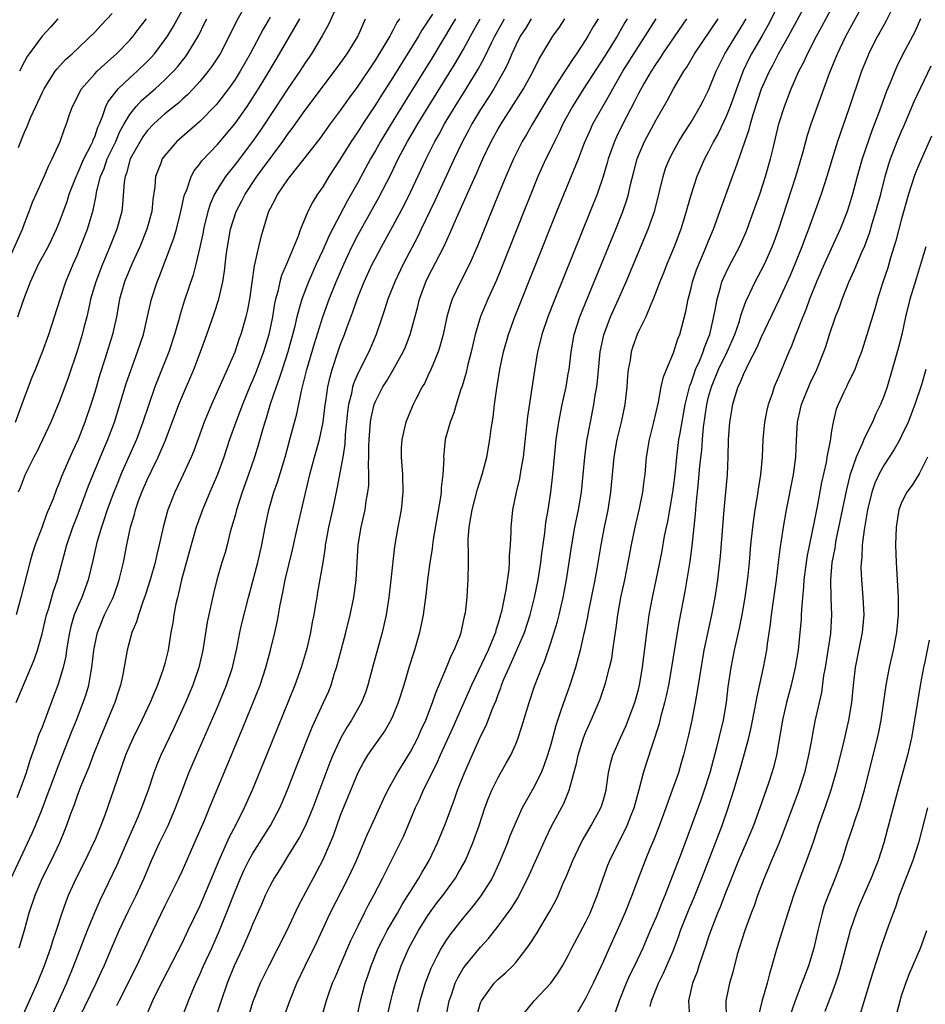
# Model space of a CAD drawing. Units: inches. Extents: x 2622000 to 2625000, y 1476000 to 1479000.
# Drawn here: x 2622678 to 2622782, y 1476327 to 1476439 of the extents above; entities that cross this region are included whole.
import ezdxf

# ---------------------------------------------------------------- set-up
doc = ezdxf.new("R2010")
doc.units = ezdxf.units.IN
doc.header["$MEASUREMENT"] = 0
doc.layers.add('LD26221476_2ft', color=237, linetype='Continuous')

msp = doc.modelspace()

# ---------------------------------------------------------------- linework, layer by layer
at = {"layer": 'LD26221476_2ft'}
for points, elevation in [([(2622727.02, 1476325), (2622727.43, 1476327), (2622727.67, 1476327.67), (2622728.11, 1476329), (2622728.39, 1476329.61), (2622729, 1476330.67), (2622729.23, 1476331), (2622731, 1476333.11), (2622731.91, 1476334.09), (2622733, 1476335.5), (2622734.48, 1476337.52), (2622735, 1476338.37), (2622735.25, 1476338.75), (2622736.39, 1476341), (2622738.44, 1476345.56), (2622739.1, 1476346.9), (2622740.49, 1476349.51), (2622741.09, 1476351), (2622741.93, 1476354.07), (2622742.11, 1476355), (2622742.75, 1476357), (2622743, 1476357.68), (2622743.4, 1476358.6), (2622743.59, 1476359), (2622744.62, 1476361.38), (2622745.18, 1476363), (2622745.23, 1476363.23), (2622745.71, 1476365), (2622745.95, 1476366.05), (2622746.09, 1476367), (2622746.26, 1476368.26), (2622746.47, 1476369.53), (2622746.64, 1476371), (2622746.98, 1476373), (2622747.43, 1476375), (2622747.84, 1476377), (2622748.2, 1476379), (2622748.61, 1476381), (2622749.13, 1476383.13), (2622749.51, 1476385), (2622749.65, 1476386.35), (2622749.75, 1476387), (2622749.9, 1476389), (2622750.24, 1476391), (2622750.75, 1476393), (2622751.28, 1476395.28), (2622751.6, 1476397), (2622751.84, 1476398.16), (2622752.18, 1476399), (2622753, 1476400.91), (2622753.5, 1476402.5), (2622753.7, 1476403), (2622754.39, 1476405.61), (2622754.66, 1476407), (2622755, 1476408.27), (2622755.17, 1476409), (2622755.63, 1476410.37), (2622755.87, 1476411), (2622756.54, 1476412.54), (2622757, 1476413.67), (2622757.56, 1476415), (2622758.29, 1476417), (2622758.47, 1476417.53), (2622759.71, 1476421), (2622760.07, 1476421.93), (2622761.62, 1476426.38), (2622761.77, 1476427), (2622762.08, 1476428.08), (2622763.03, 1476431), (2622763.92, 1476433), (2622764.3, 1476433.7), (2622764.97, 1476435), (2622766.09, 1476437), (2622769.21, 1476442.79)], 10526), ([(2622704.48, 1476441), (2622703.2, 1476438.8), (2622702.33, 1476437), (2622701.29, 1476435), (2622700.39, 1476433.61), (2622699.95, 1476433), (2622699, 1476431.83), (2622698.24, 1476431), (2622697.63, 1476430.37), (2622697, 1476429.83), (2622696.58, 1476429.42), (2622695, 1476428.13), (2622693.76, 1476427), (2622693, 1476426.2), (2622692.49, 1476425.51), (2622692.17, 1476425), (2622691.05, 1476423), (2622690.62, 1476421.38), (2622690.47, 1476421), (2622690.37, 1476420.37), (2622690.18, 1476417.82), (2622690.08, 1476417), (2622689.52, 1476415), (2622688.54, 1476412.54), (2622687.9, 1476411), (2622687.14, 1476409), (2622686.54, 1476407), (2622686.4, 1476406.4), (2622686.1, 1476405), (2622685.78, 1476403.78), (2622685.59, 1476403), (2622685, 1476401.07), (2622683.97, 1476398.03), (2622683, 1476395.37), (2622681.99, 1476393), (2622680.39, 1476389.61), (2622680.05, 1476389), (2622679.08, 1476387), (2622678.49, 1476385.51), (2622678.26, 1476385)], 10488), ([(2622735.53, 1476325), (2622737.12, 1476327), (2622739, 1476329), (2622739.83, 1476330.17), (2622740.34, 1476331), (2622741, 1476332.16), (2622741.42, 1476333), (2622743, 1476335.99), (2622743.48, 1476337), (2622744.28, 1476339), (2622744.98, 1476341), (2622745.52, 1476342.48), (2622745.73, 1476343), (2622746.71, 1476345), (2622747.5, 1476346.5), (2622747.72, 1476347), (2622748.17, 1476348.17), (2622748.51, 1476349), (2622749.08, 1476351.08), (2622749.57, 1476353), (2622749.91, 1476354.09), (2622751.38, 1476358.62), (2622751.63, 1476359.63), (2622752.02, 1476361), (2622752.21, 1476361.79), (2622752.46, 1476363), (2622752.76, 1476364.76), (2622753.44, 1476369), (2622753.68, 1476370.32), (2622754.32, 1476373.68), (2622754.89, 1476377.11), (2622755.13, 1476378.87), (2622755.49, 1476382.51), (2622755.57, 1476383.57), (2622755.86, 1476386.14), (2622756.01, 1476388.01), (2622756.21, 1476389.79), (2622756.3, 1476391), (2622756.43, 1476392.43), (2622756.79, 1476395), (2622757, 1476395.86), (2622757.31, 1476397), (2622758.14, 1476399), (2622759.1, 1476401), (2622759.99, 1476403), (2622760.51, 1476404.51), (2622760.65, 1476405), (2622760.72, 1476405.28), (2622761.24, 1476406.76), (2622761.69, 1476407.69), (2622762.3, 1476409), (2622763, 1476410.29), (2622763.35, 1476411), (2622764.24, 1476413), (2622764.46, 1476413.54), (2622765, 1476415.04), (2622766.95, 1476421), (2622767.72, 1476423.72), (2622768.27, 1476425.73), (2622768.69, 1476427), (2622769.64, 1476429.64), (2622770.79, 1476432.79), (2622771.7, 1476435), (2622772.66, 1476437), (2622774.89, 1476441.11)], 10530), ([(2622714.71, 1476440.71), (2622713.66, 1476438.34), (2622712.95, 1476437.05), (2622711.72, 1476435), (2622711, 1476433.97), (2622710.38, 1476433), (2622709, 1476430.97), (2622707.71, 1476429), (2622705.82, 1476426.18), (2622704.99, 1476425.01), (2622703, 1476422.37), (2622701.92, 1476421), (2622701, 1476419.57), (2622700.67, 1476419), (2622700.16, 1476417.84), (2622699.91, 1476417), (2622699.42, 1476415), (2622699.36, 1476414.64), (2622699, 1476412.96), (2622698.55, 1476411), (2622698.23, 1476409.77), (2622697.22, 1476406.78), (2622696.75, 1476405.25), (2622696.56, 1476404.56), (2622696.11, 1476403), (2622695.45, 1476401), (2622693.87, 1476397), (2622693.12, 1476394.88), (2622692.5, 1476393), (2622691.75, 1476391), (2622689.99, 1476387), (2622689.7, 1476386.3), (2622689.18, 1476385), (2622688.43, 1476383), (2622688.09, 1476381.91), (2622687.76, 1476381), (2622687.25, 1476379.25), (2622686.8, 1476377.2), (2622686.27, 1476375), (2622685.52, 1476373), (2622685, 1476371.82), (2622684.68, 1476371), (2622684.3, 1476369.7), (2622684.12, 1476369), (2622683.94, 1476367.94), (2622683.79, 1476367), (2622683.7, 1476366.3), (2622683.42, 1476365), (2622683, 1476363.59), (2622682.8, 1476363), (2622682.3, 1476361.7), (2622681, 1476358.22), (2622680.65, 1476357.35), (2622680.29, 1476356.29), (2622679.6, 1476354.4), (2622679.18, 1476353), (2622679, 1476352.47), (2622678.47, 1476351), (2622678.14, 1476350.14)], 10494), ([(2622678.22, 1476405), (2622678.89, 1476406.89), (2622679.69, 1476409), (2622680.61, 1476411), (2622681.7, 1476413), (2622682.13, 1476413.87), (2622682.65, 1476415), (2622683, 1476415.85), (2622683.85, 1476418.15), (2622684.11, 1476419), (2622684.92, 1476421.08), (2622685, 1476421.23), (2622685.77, 1476423), (2622686.6, 1476424.6), (2622686.78, 1476425), (2622686.83, 1476425.17), (2622687, 1476425.53), (2622687.37, 1476426.63), (2622687.54, 1476427), (2622687.94, 1476427.94), (2622688.28, 1476429), (2622688.51, 1476429.49), (2622689.67, 1476431), (2622691, 1476432.24), (2622691.86, 1476433), (2622693, 1476434.1), (2622693.44, 1476434.56), (2622693.83, 1476435), (2622695, 1476436.57), (2622695.29, 1476437), (2622695.94, 1476438.06), (2622697, 1476440.01)], 10484), ([(2622765, 1476440.69), (2622763.76, 1476438.24), (2622763.05, 1476437), (2622761.89, 1476435), (2622761.58, 1476434.42), (2622760.93, 1476433.07), (2622760.16, 1476431), (2622759.87, 1476430.13), (2622759.46, 1476429), (2622759, 1476427.86), (2622758.08, 1476425.92), (2622757.57, 1476425), (2622757, 1476423.86), (2622756.54, 1476423), (2622755.67, 1476421), (2622755, 1476419), (2622754.56, 1476417.44), (2622754.45, 1476417), (2622753.83, 1476415), (2622753.06, 1476413), (2622752.23, 1476411), (2622751.89, 1476410.11), (2622751.45, 1476409), (2622750.69, 1476407), (2622750.42, 1476406.42), (2622749.84, 1476405), (2622749, 1476403.33), (2622748.85, 1476403), (2622748.37, 1476401.63), (2622748.18, 1476401), (2622748.05, 1476400.05), (2622747.84, 1476399), (2622747.76, 1476398.24), (2622747.66, 1476397), (2622747.44, 1476395), (2622747.04, 1476393), (2622746.55, 1476391), (2622746.18, 1476389), (2622745.81, 1476385), (2622745.49, 1476383), (2622745.07, 1476381), (2622744.71, 1476379), (2622744.26, 1476376.26), (2622744.02, 1476375), (2622743.28, 1476371.28), (2622743.2, 1476370.8), (2622742.85, 1476369.15), (2622742.74, 1476368.74), (2622742.35, 1476367), (2622741.83, 1476365), (2622741.18, 1476363), (2622740.59, 1476361.41), (2622740.2, 1476360.2), (2622739.59, 1476358.41), (2622739, 1476356.21), (2622738.64, 1476355), (2622738.22, 1476353.78), (2622737.9, 1476353), (2622737, 1476351.19), (2622736.18, 1476349.82), (2622735.75, 1476349), (2622735, 1476347.37), (2622734.3, 1476345.7), (2622734.05, 1476345), (2622733.22, 1476343), (2622732.53, 1476341.47), (2622732.3, 1476341), (2622731.03, 1476338.97), (2622730.16, 1476337.84), (2622729, 1476336.45), (2622727.48, 1476334.52), (2622727, 1476333.81), (2622726.5, 1476333), (2622725.99, 1476331.99), (2622725.46, 1476331), (2622725.32, 1476330.68), (2622724.68, 1476329), (2622724.08, 1476327), (2622723.6, 1476325)], 10524), ([(2622730.62, 1476325.38), (2622731, 1476326.75), (2622731.09, 1476327), (2622732.54, 1476329), (2622733, 1476329.48), (2622733.83, 1476330.17), (2622734.68, 1476331), (2622735, 1476331.36), (2622736.28, 1476333), (2622736.58, 1476333.42), (2622737.36, 1476334.64), (2622738.87, 1476337.13), (2622739.57, 1476338.43), (2622739.83, 1476339), (2622740.43, 1476340.43), (2622740.78, 1476341.22), (2622741.51, 1476343), (2622742.47, 1476345), (2622742.65, 1476345.35), (2622743.62, 1476347), (2622744.72, 1476349), (2622744.79, 1476349.21), (2622745, 1476349.9), (2622745.31, 1476351), (2622745.37, 1476351.37), (2622745.58, 1476353), (2622745.84, 1476354.16), (2622746.08, 1476355), (2622746.95, 1476357), (2622747.59, 1476358.41), (2622747.83, 1476359), (2622748.59, 1476361), (2622749, 1476362.49), (2622749.13, 1476363), (2622749.44, 1476365), (2622749.94, 1476369), (2622750.11, 1476370.11), (2622750.23, 1476371), (2622750.6, 1476373), (2622751.02, 1476374.98), (2622751.44, 1476377), (2622751.69, 1476378.31), (2622751.98, 1476379.98), (2622752.18, 1476381), (2622752.33, 1476381.67), (2622752.92, 1476385), (2622753, 1476385.58), (2622753.17, 1476387), (2622753.37, 1476389), (2622753.62, 1476391), (2622753.74, 1476391.74), (2622754.32, 1476395), (2622754.86, 1476397.14), (2622755, 1476397.48), (2622755.37, 1476398.63), (2622755.52, 1476399), (2622755.95, 1476399.95), (2622756.36, 1476401), (2622756.51, 1476401.49), (2622757, 1476402.65), (2622757.13, 1476403), (2622757.75, 1476405.75), (2622757.96, 1476407), (2622758.36, 1476408.36), (2622758.52, 1476409), (2622758.65, 1476409.35), (2622759.29, 1476410.71), (2622760.51, 1476413), (2622761.29, 1476414.71), (2622761.41, 1476415), (2622762.13, 1476417), (2622762.82, 1476419), (2622763.48, 1476421), (2622764.05, 1476423), (2622764.38, 1476424.38), (2622764.64, 1476425.36), (2622765.01, 1476427), (2622765.63, 1476429), (2622766.4, 1476431), (2622767.3, 1476433), (2622767.89, 1476434.11), (2622768.27, 1476435), (2622769.29, 1476437), (2622769.9, 1476438.1), (2622771, 1476440.18)], 10528), ([(2622676.99, 1476411), (2622678.77, 1476415), (2622679, 1476415.63), (2622679.54, 1476417), (2622679.93, 1476418.07), (2622680.33, 1476419), (2622681.23, 1476421), (2622681.76, 1476422.24), (2622682.17, 1476423), (2622683.06, 1476425), (2622683.55, 1476426.45), (2622683.78, 1476427), (2622684.17, 1476428.17), (2622684.47, 1476429), (2622685.49, 1476431), (2622687, 1476432.7), (2622687.29, 1476433), (2622688.17, 1476433.83), (2622689.5, 1476435), (2622691, 1476436.56), (2622691.37, 1476437), (2622692.08, 1476437.92), (2622692.89, 1476439)], 10482), ([(2622677.46, 1476341), (2622679.89, 1476346.11), (2622680.26, 1476347), (2622681, 1476348.85), (2622681.6, 1476350.4), (2622682.32, 1476352.32), (2622682.68, 1476353.32), (2622683.35, 1476355), (2622684.36, 1476357.64), (2622684.91, 1476359), (2622685.68, 1476361), (2622686.02, 1476361.98), (2622686.32, 1476363), (2622686.59, 1476364.59), (2622686.69, 1476365), (2622686.9, 1476367), (2622687, 1476367.56), (2622687.31, 1476369), (2622688.12, 1476371), (2622689.09, 1476373), (2622689.61, 1476374.4), (2622689.81, 1476375), (2622690.29, 1476377), (2622690.67, 1476379), (2622691.08, 1476381), (2622691.53, 1476382.47), (2622691.65, 1476383), (2622692.01, 1476384.01), (2622692.39, 1476385), (2622693, 1476386.42), (2622693.5, 1476387.5), (2622694.23, 1476389), (2622695.06, 1476390.94), (2622696.6, 1476395), (2622697, 1476395.99), (2622698.29, 1476399), (2622699.07, 1476401), (2622699.8, 1476403), (2622700.62, 1476405.38), (2622701.15, 1476407), (2622701.62, 1476409), (2622701.81, 1476410.19), (2622702.01, 1476412), (2622702.13, 1476413), (2622702.49, 1476415), (2622703.12, 1476417), (2622703.76, 1476418.24), (2622704.14, 1476419), (2622705.48, 1476421), (2622706.14, 1476421.86), (2622708.44, 1476425), (2622709, 1476425.81), (2622709.52, 1476426.48), (2622711, 1476428.56), (2622714.35, 1476433), (2622715, 1476433.88), (2622715.79, 1476435), (2622717, 1476436.98), (2622717.89, 1476439)], 10496), ([(2622677.97, 1476393), (2622679, 1476395.81), (2622679.88, 1476398.12), (2622680.25, 1476399), (2622681.05, 1476401), (2622681.77, 1476403), (2622682.43, 1476405), (2622683.05, 1476407), (2622683.7, 1476409), (2622684.55, 1476411), (2622685, 1476412), (2622685.4, 1476413), (2622686.17, 1476415), (2622686.83, 1476417.17), (2622687.17, 1476418.83), (2622687.22, 1476419.22), (2622687.67, 1476421), (2622688.07, 1476421.93), (2622688.44, 1476423), (2622689.4, 1476425), (2622689.88, 1476426.12), (2622690.37, 1476427), (2622691, 1476428.09), (2622691.73, 1476429), (2622692.34, 1476429.66), (2622693.88, 1476431), (2622695, 1476432.02), (2622695.99, 1476433), (2622696.47, 1476433.53), (2622697, 1476434.22), (2622697.35, 1476434.65), (2622697.6, 1476435), (2622698.87, 1476437.13), (2622699.53, 1476438.47), (2622699.77, 1476439)], 10486), ([(2622707, 1476439.18), (2622706.2, 1476437.8), (2622704.73, 1476435), (2622703.57, 1476433), (2622703, 1476432.08), (2622702.26, 1476431), (2622701, 1476429.36), (2622700.84, 1476429.16), (2622699, 1476427.29), (2622696.38, 1476425), (2622695, 1476423.41), (2622694.7, 1476423), (2622694.54, 1476422.54), (2622693.94, 1476421), (2622693.84, 1476419.84), (2622693.62, 1476418.38), (2622693.5, 1476417), (2622692.96, 1476415), (2622692.14, 1476413), (2622691.23, 1476411), (2622690.4, 1476409), (2622689.83, 1476407), (2622689.48, 1476405), (2622689.05, 1476403), (2622688.16, 1476400.16), (2622687.59, 1476398.41), (2622687, 1476396.41), (2622686.56, 1476395), (2622685.89, 1476393), (2622685.1, 1476391), (2622684.42, 1476389.58), (2622683.22, 1476386.78), (2622683, 1476386.16), (2622682.65, 1476385.35), (2622682.25, 1476384.25), (2622681.52, 1476382.48), (2622681, 1476381.05), (2622680.22, 1476379), (2622679.92, 1476378.08), (2622679.61, 1476377), (2622678.59, 1476373), (2622678.06, 1476371)], 10490), ([(2622678.06, 1476361), (2622680.11, 1476365.89), (2622680.48, 1476367), (2622681, 1476368.85), (2622681.52, 1476371), (2622681.77, 1476371.77), (2622682.3, 1476373.7), (2622682.75, 1476375), (2622683.81, 1476379), (2622684.5, 1476381), (2622685, 1476382.24), (2622686.29, 1476385.71), (2622686.81, 1476387), (2622688.05, 1476389.95), (2622688.51, 1476391), (2622689.25, 1476393), (2622690.6, 1476397.4), (2622691.11, 1476398.89), (2622691.9, 1476401), (2622692.56, 1476403), (2622693.04, 1476405.04), (2622693.46, 1476407), (2622694.12, 1476409), (2622694.38, 1476409.62), (2622696.03, 1476413.97), (2622696.33, 1476415), (2622696.84, 1476417), (2622697.21, 1476418.79), (2622697.27, 1476419), (2622697.49, 1476419.49), (2622698, 1476421), (2622698.35, 1476421.65), (2622699, 1476422.44), (2622699.23, 1476422.77), (2622701, 1476424.65), (2622703, 1476427.06), (2622704.37, 1476429), (2622705, 1476429.94), (2622705.68, 1476431), (2622706.75, 1476432.75), (2622708.09, 1476435), (2622710.38, 1476439)], 10492), ([(2622678.32, 1476424.32), (2622678.71, 1476425.29), (2622679, 1476426.05), (2622679.29, 1476426.71), (2622679.4, 1476427), (2622679.68, 1476427.68), (2622680.28, 1476429), (2622681, 1476430.54), (2622681.23, 1476431), (2622681.67, 1476431.67), (2622682.51, 1476433), (2622682.71, 1476433.29), (2622683.67, 1476434.33), (2622684.45, 1476435), (2622687, 1476437.46), (2622687.74, 1476438.26), (2622689, 1476439.58)], 10480), ([(2622721.75, 1476439), (2622721.45, 1476438.55), (2622721, 1476437.67), (2622720.75, 1476437.25), (2622720.64, 1476437), (2622720.12, 1476436.12), (2622719, 1476434.3), (2622717, 1476431.31), (2622716.02, 1476429.98), (2622715, 1476428.52), (2622713.86, 1476427), (2622712.66, 1476425.34), (2622710.86, 1476423), (2622709.26, 1476421), (2622709, 1476420.66), (2622707.85, 1476419), (2622707.58, 1476418.42), (2622707, 1476417.34), (2622706.83, 1476417), (2622706.2, 1476415), (2622705.93, 1476414.07), (2622705.66, 1476413), (2622705.31, 1476411.31), (2622705.17, 1476410.83), (2622704.64, 1476407), (2622704.38, 1476405.62), (2622704.23, 1476405), (2622703.67, 1476403), (2622703.49, 1476402.51), (2622702.98, 1476400.98), (2622702.12, 1476399), (2622700.32, 1476395), (2622699.48, 1476393), (2622698.29, 1476389.71), (2622697.99, 1476389), (2622697.08, 1476387), (2622696.13, 1476385), (2622695.34, 1476383), (2622695.26, 1476382.74), (2622694.8, 1476381), (2622694.37, 1476379), (2622694.09, 1476377.91), (2622693.89, 1476377), (2622693.32, 1476375), (2622692.77, 1476373.23), (2622692.48, 1476372.48), (2622691.98, 1476371), (2622691.77, 1476370.23), (2622691.25, 1476369), (2622690.72, 1476367), (2622690.21, 1476364.21), (2622689.93, 1476363), (2622689.7, 1476362.3), (2622689.29, 1476361), (2622689, 1476360.31), (2622688.48, 1476359), (2622687.63, 1476357), (2622686.84, 1476355), (2622686.35, 1476353.65), (2622685.4, 1476351.4), (2622685, 1476350.36), (2622684.65, 1476349.35), (2622684.22, 1476348.22), (2622683.8, 1476347), (2622683.57, 1476346.43), (2622682.98, 1476345), (2622682.03, 1476343), (2622681, 1476341), (2622680.16, 1476339), (2622679.51, 1476337), (2622678.95, 1476335), (2622678.36, 1476333)], 10498), ([(2622682.8, 1476439), (2622681.96, 1476438.04), (2622681, 1476437.01), (2622679.52, 1476435), (2622679.31, 1476434.69), (2622679, 1476434.12), (2622678.44, 1476433)], 10478), ([(2622725.52, 1476439.52), (2622725, 1476438.7), (2622724.31, 1476437.69), (2622723.92, 1476437), (2622721, 1476432.3), (2622719.71, 1476430.29), (2622719, 1476429.16), (2622717.57, 1476427), (2622717, 1476426.1), (2622716.26, 1476425), (2622715, 1476422.98), (2622713.71, 1476421), (2622713, 1476419.83), (2622712.41, 1476419), (2622711.87, 1476418.13), (2622711.29, 1476417), (2622710.47, 1476415), (2622710.19, 1476414.19), (2622708.87, 1476411), (2622708.3, 1476409.7), (2622708.11, 1476409), (2622707.87, 1476407.87), (2622707.62, 1476407), (2622707.5, 1476406.5), (2622707.27, 1476405), (2622706.86, 1476403), (2622706.24, 1476401), (2622705.36, 1476398.64), (2622705, 1476397.75), (2622704.77, 1476397.23), (2622703.84, 1476395), (2622703.08, 1476393), (2622702.39, 1476391), (2622701.73, 1476389), (2622701, 1476387.02), (2622700.4, 1476385.6), (2622700.12, 1476385), (2622699.29, 1476383), (2622698.68, 1476381.32), (2622698.59, 1476381), (2622698.01, 1476379), (2622696.9, 1476375), (2622696.56, 1476373.44), (2622696.43, 1476373), (2622696.26, 1476372.26), (2622696.04, 1476371), (2622695.9, 1476370.1), (2622695.7, 1476369), (2622695.36, 1476367), (2622695, 1476365.47), (2622694.82, 1476364.82), (2622694.17, 1476363), (2622693.81, 1476362.19), (2622693.33, 1476361), (2622692.38, 1476359), (2622691.38, 1476357), (2622691, 1476356.16), (2622690.52, 1476355), (2622689.16, 1476351), (2622688.15, 1476348.15), (2622687.71, 1476347), (2622687, 1476345.29), (2622686.88, 1476345), (2622685.9, 1476343), (2622684.89, 1476341), (2622683.98, 1476339), (2622683.71, 1476338.29), (2622683.26, 1476337), (2622682.62, 1476335), (2622682.19, 1476333.81), (2622681.95, 1476333), (2622681.24, 1476331), (2622680.43, 1476329), (2622678.65, 1476325)], 10500), ([(2622728.12, 1476439), (2622727.72, 1476438.28), (2622725.47, 1476434.53), (2622722.4, 1476429.61), (2622720.79, 1476427), (2622719.58, 1476425), (2622719, 1476423.97), (2622718.44, 1476423), (2622717, 1476420.31), (2622716.26, 1476419), (2622715.8, 1476418.2), (2622713.74, 1476414.26), (2622713, 1476412.6), (2622712.26, 1476411), (2622711.38, 1476409), (2622710.61, 1476407), (2622710.48, 1476406.48), (2622710.04, 1476405), (2622709.77, 1476403.77), (2622709.04, 1476401), (2622708.38, 1476399), (2622708.05, 1476397.95), (2622707.69, 1476397), (2622707.02, 1476395.02), (2622706.55, 1476393.45), (2622706.39, 1476393), (2622706.12, 1476392.12), (2622705.63, 1476390.36), (2622705.22, 1476389), (2622704.55, 1476387), (2622703.82, 1476385), (2622703.17, 1476383), (2622703, 1476382.34), (2622702.46, 1476380.46), (2622702.09, 1476379), (2622701.86, 1476378.14), (2622701.5, 1476377), (2622700.92, 1476375), (2622700.54, 1476373.46), (2622699.84, 1476370.16), (2622699.34, 1476367), (2622698.89, 1476365), (2622698.2, 1476363), (2622697.35, 1476361), (2622695.99, 1476358.01), (2622694.56, 1476355), (2622694.1, 1476353.9), (2622693.76, 1476353), (2622693.08, 1476351), (2622692.35, 1476349), (2622691.88, 1476347.88), (2622690.73, 1476345.27), (2622689.52, 1476342.48), (2622687.57, 1476338.43), (2622686.98, 1476337.02), (2622686.16, 1476335), (2622684.59, 1476331), (2622683.77, 1476329), (2622682.86, 1476327), (2622681.97, 1476325)], 10502), ([(2622685.24, 1476325), (2622687.18, 1476329), (2622687.74, 1476330.26), (2622688.09, 1476331), (2622689, 1476333.15), (2622689.81, 1476335), (2622690.83, 1476337.17), (2622691.73, 1476339), (2622692.64, 1476341), (2622693.48, 1476343), (2622694.39, 1476345), (2622695.36, 1476347), (2622696.23, 1476349), (2622697, 1476351.06), (2622697.75, 1476353), (2622698.6, 1476355), (2622699.95, 1476358.05), (2622701, 1476360.49), (2622702.04, 1476363), (2622702.7, 1476365), (2622703.19, 1476367.19), (2622703.55, 1476369), (2622703.83, 1476370.17), (2622704.55, 1476373), (2622705.61, 1476377), (2622706.06, 1476379), (2622706.42, 1476381), (2622706.85, 1476383), (2622707.44, 1476385), (2622707.85, 1476386.15), (2622708.7, 1476389), (2622709.26, 1476391), (2622710.05, 1476393.95), (2622710.57, 1476396.57), (2622711.19, 1476399), (2622712.05, 1476401.95), (2622713, 1476404.99), (2622713.75, 1476407), (2622714.55, 1476409), (2622715.39, 1476411), (2622716.33, 1476413), (2622717, 1476414.31), (2622717.37, 1476415), (2622719.41, 1476418.59), (2622720.76, 1476421.24), (2622721.62, 1476423), (2622722.68, 1476425), (2622723.84, 1476427), (2622725.06, 1476429), (2622728.1, 1476433.9), (2622729, 1476435.46), (2622729.83, 1476437), (2622730.94, 1476439)], 10504), ([(2622689.54, 1476326.46), (2622689.78, 1476327), (2622691.79, 1476331), (2622693.67, 1476335), (2622695, 1476337.77), (2622696.6, 1476341), (2622697, 1476341.86), (2622698.58, 1476345.42), (2622699.48, 1476347.48), (2622700.11, 1476349), (2622700.36, 1476349.64), (2622703.88, 1476358.12), (2622705.85, 1476363), (2622706.51, 1476365), (2622707.04, 1476367), (2622707.53, 1476369), (2622707.81, 1476370.19), (2622707.96, 1476371), (2622708.14, 1476372.14), (2622708.44, 1476373.56), (2622708.71, 1476375), (2622709.56, 1476378.44), (2622710.11, 1476381), (2622711, 1476384.72), (2622711.52, 1476387), (2622712.07, 1476389), (2622712.63, 1476391), (2622713.05, 1476393), (2622713.29, 1476395), (2622713.35, 1476395.35), (2622713.58, 1476397), (2622713.83, 1476398.17), (2622714.07, 1476399), (2622714.8, 1476401.2), (2622715, 1476401.76), (2622715.48, 1476403), (2622715.74, 1476403.74), (2622716.43, 1476405.57), (2622717, 1476407.19), (2622717.74, 1476409), (2622718.65, 1476411), (2622719, 1476411.68), (2622719.7, 1476413), (2622721, 1476415.32), (2622722.28, 1476417.72), (2622723, 1476419.2), (2622724.78, 1476423), (2622725.78, 1476425), (2622726.23, 1476425.77), (2622726.89, 1476427), (2622728.1, 1476429), (2622729.36, 1476431), (2622730.74, 1476433.26), (2622731.44, 1476434.56), (2622732.24, 1476436.24), (2622732.61, 1476437), (2622733.74, 1476439)], 10506), ([(2622736.77, 1476439), (2622736.11, 1476437.89), (2622735.5, 1476437), (2622735, 1476435.99), (2622734.56, 1476435), (2622734.11, 1476433.89), (2622733.64, 1476433), (2622732.5, 1476431), (2622731.93, 1476430.07), (2622731, 1476428.64), (2622730.01, 1476427), (2622729.67, 1476426.33), (2622728.93, 1476425), (2622727.97, 1476423), (2622725.78, 1476418.22), (2622724.23, 1476415), (2622723.84, 1476414.16), (2622722.19, 1476411), (2622721.22, 1476409), (2622720.43, 1476407), (2622720.09, 1476405.91), (2622719.76, 1476405), (2622719.09, 1476403), (2622718.25, 1476401), (2622717, 1476398.52), (2622716.54, 1476397.46), (2622716.41, 1476397), (2622716.27, 1476396.27), (2622715.93, 1476395), (2622715.82, 1476394.18), (2622715.57, 1476391.57), (2622715.52, 1476390.48), (2622715.28, 1476389), (2622715, 1476387.41), (2622714.61, 1476385.39), (2622714.11, 1476383), (2622713.66, 1476381), (2622713.35, 1476379.35), (2622713.29, 1476379), (2622713.27, 1476378.73), (2622713, 1476377), (2622712.42, 1476373.58), (2622712.31, 1476373), (2622712.19, 1476372.19), (2622711.98, 1476371), (2622711.81, 1476370.19), (2622711.61, 1476369), (2622711.19, 1476367.19), (2622711.11, 1476366.89), (2622710.55, 1476365), (2622709.82, 1476363), (2622706.58, 1476355), (2622704.94, 1476351), (2622704.06, 1476349), (2622703.05, 1476347), (2622702.33, 1476345.67), (2622701.15, 1476343), (2622700.33, 1476341), (2622699, 1476337.84), (2622697.64, 1476335), (2622697, 1476333.7), (2622694.18, 1476328.18), (2622693.61, 1476327), (2622692.55, 1476324.55)], 10508), ([(2622696.95, 1476325), (2622697.71, 1476327), (2622698.2, 1476328.2), (2622698.54, 1476329), (2622699, 1476330.01), (2622699.42, 1476331), (2622700.36, 1476333), (2622701.25, 1476335), (2622702.31, 1476337.69), (2622703, 1476339.51), (2622703.63, 1476341), (2622704.05, 1476341.95), (2622704.58, 1476343), (2622705, 1476343.76), (2622707.04, 1476347), (2622708.1, 1476349), (2622708.38, 1476349.62), (2622709, 1476351.06), (2622710.1, 1476353.9), (2622711.79, 1476358.21), (2622713.1, 1476361), (2622713.68, 1476362.32), (2622713.95, 1476363), (2622714.36, 1476364.36), (2622714.57, 1476365), (2622715.09, 1476367), (2622715.64, 1476369), (2622716.14, 1476371), (2622716.53, 1476373), (2622716.8, 1476375), (2622717.04, 1476379), (2622717.37, 1476381), (2622717.83, 1476383), (2622717.97, 1476383.97), (2622718.16, 1476385), (2622718.25, 1476385.75), (2622718.27, 1476387), (2622718.22, 1476388.22), (2622718.27, 1476389), (2622718.26, 1476390.26), (2622718.29, 1476391), (2622718.43, 1476393), (2622718.51, 1476393.49), (2622718.86, 1476395), (2622719, 1476395.35), (2622719.85, 1476397), (2622720.3, 1476397.7), (2622721.04, 1476398.96), (2622722.17, 1476401), (2622722.42, 1476401.58), (2622722.97, 1476403), (2622723.83, 1476406.17), (2622724.03, 1476407), (2622724.76, 1476409), (2622725, 1476409.5), (2622726.81, 1476413), (2622727.51, 1476414.49), (2622728.25, 1476416.25), (2622728.72, 1476417.28), (2622729.84, 1476419.84), (2622730.57, 1476421.43), (2622731.26, 1476423), (2622732.22, 1476425), (2622733, 1476426.43), (2622733.33, 1476427), (2622735.88, 1476431), (2622737, 1476433), (2622737.65, 1476434.35), (2622739, 1476436.62), (2622739.25, 1476437), (2622739.98, 1476438.02), (2622740.61, 1476439)], 10510), ([(2622744.39, 1476439), (2622743.87, 1476438.13), (2622743.24, 1476437), (2622743, 1476436.61), (2622741.93, 1476435), (2622741.54, 1476434.46), (2622741, 1476433.6), (2622740.75, 1476433.25), (2622740.61, 1476433), (2622739.33, 1476431), (2622738.43, 1476429.57), (2622736.9, 1476427), (2622736.22, 1476425.78), (2622735.75, 1476425), (2622734.74, 1476423), (2622733.86, 1476421), (2622733.03, 1476419), (2622730.62, 1476413), (2622729.73, 1476411), (2622728.69, 1476409), (2622727.75, 1476407), (2622727.55, 1476406.45), (2622727.15, 1476405), (2622726.72, 1476403), (2622726.37, 1476401.63), (2622726.16, 1476401), (2622725.54, 1476399.54), (2622725.34, 1476399), (2622725, 1476398.27), (2622724.59, 1476397.41), (2622724.34, 1476397), (2622723.62, 1476395.62), (2622723.31, 1476395), (2622723, 1476394.27), (2622722.48, 1476393), (2622722.33, 1476392.33), (2622722.01, 1476391), (2622721.96, 1476390.04), (2622721.93, 1476389), (2622722.09, 1476387), (2622722.15, 1476385), (2622721.94, 1476383), (2622721.55, 1476381), (2622721.18, 1476378.82), (2622720.78, 1476375), (2622720.53, 1476373), (2622720.22, 1476371), (2622719.79, 1476369), (2622718.67, 1476365), (2622718.14, 1476363), (2622717.86, 1476362.14), (2622717.44, 1476361), (2622716.3, 1476359), (2622715.77, 1476358.23), (2622715.05, 1476357), (2622714.14, 1476355), (2622713.81, 1476354.19), (2622711.87, 1476349), (2622711.03, 1476346.97), (2622710.34, 1476345.66), (2622709, 1476343.46), (2622708.7, 1476343), (2622708.06, 1476341.94), (2622707.45, 1476341), (2622707, 1476340.15), (2622706.45, 1476339), (2622706.02, 1476337.98), (2622705, 1476335.7), (2622704.73, 1476335), (2622704.21, 1476333.79), (2622703.85, 1476333), (2622702.91, 1476331), (2622702.1, 1476329), (2622701.42, 1476327), (2622700.83, 1476325.17)], 10512), ([(2622747.72, 1476439), (2622747.45, 1476438.55), (2622746.57, 1476437), (2622745.21, 1476434.79), (2622742.72, 1476431), (2622741.46, 1476429), (2622740.37, 1476427), (2622739.95, 1476426.05), (2622739.41, 1476425), (2622739, 1476424.12), (2622738.45, 1476423), (2622737.54, 1476421), (2622736.72, 1476419), (2622735.92, 1476417), (2622733.4, 1476410.6), (2622732.82, 1476409.18), (2622731.82, 1476407), (2622730.98, 1476405.02), (2622730.39, 1476403), (2622729.93, 1476401), (2622729.55, 1476399.55), (2622729.35, 1476398.65), (2622728.89, 1476397.11), (2622728.76, 1476396.76), (2622728.21, 1476395), (2622727.94, 1476394.06), (2622727.53, 1476393), (2622726.97, 1476391), (2622726.78, 1476389), (2622726.79, 1476388.79), (2622726.71, 1476387), (2622726.52, 1476385.48), (2622726.51, 1476385), (2622726.44, 1476384.44), (2622725.6, 1476379.6), (2622725.51, 1476379), (2622725.46, 1476378.54), (2622725.2, 1476377), (2622724.93, 1476375), (2622724.74, 1476373.26), (2622724.45, 1476371), (2622724.05, 1476369), (2622723.46, 1476367), (2622723.34, 1476366.66), (2622722.86, 1476365.14), (2622722.23, 1476363), (2622721.62, 1476361), (2622721, 1476359.48), (2622720.78, 1476359), (2622720.13, 1476357.87), (2622719, 1476356.31), (2622718.11, 1476355), (2622717.7, 1476354.3), (2622717, 1476353), (2622715, 1476348.12), (2622714.18, 1476345.82), (2622713, 1476343.07), (2622712.3, 1476341.7), (2622711.91, 1476341), (2622710.2, 1476337.8), (2622708.91, 1476335), (2622707.9, 1476333), (2622706.84, 1476331), (2622705.87, 1476329), (2622705.06, 1476327), (2622705, 1476326.81), (2622704.23, 1476324.23)], 10514), ([(2622708.52, 1476325), (2622709.25, 1476327), (2622710.04, 1476329), (2622710.98, 1476331), (2622712.31, 1476333.69), (2622713.85, 1476337), (2622715.91, 1476341), (2622716.84, 1476343), (2622717.7, 1476345), (2622718.07, 1476345.93), (2622718.57, 1476347), (2622719.95, 1476350.05), (2622720.43, 1476351), (2622721.54, 1476353), (2622722.08, 1476353.92), (2622723, 1476355.38), (2622723.83, 1476357), (2622724.19, 1476357.81), (2622724.75, 1476359), (2622725.51, 1476361), (2622725.88, 1476362.12), (2622727.11, 1476365), (2622727.65, 1476366.35), (2622728, 1476367), (2622728.66, 1476368.66), (2622728.78, 1476369), (2622729.22, 1476371), (2622729.26, 1476371.26), (2622729.45, 1476373), (2622729.54, 1476374.46), (2622729.6, 1476375), (2622729.62, 1476377), (2622729.61, 1476378.39), (2622729.58, 1476379), (2622729.59, 1476379.59), (2622729.69, 1476381), (2622729.9, 1476382.1), (2622730.05, 1476383), (2622730.66, 1476385.34), (2622731.19, 1476387), (2622731.72, 1476389), (2622732.06, 1476391), (2622732.21, 1476392.21), (2622732.43, 1476393.57), (2622732.6, 1476395), (2622732.85, 1476396.85), (2622733.21, 1476399), (2622733.62, 1476401), (2622734.17, 1476403), (2622734.9, 1476405), (2622739.7, 1476417), (2622742.15, 1476423), (2622742.86, 1476424.86), (2622743.55, 1476426.45), (2622743.81, 1476427), (2622744.93, 1476429), (2622745.69, 1476430.31), (2622746.06, 1476431), (2622747.23, 1476433), (2622749, 1476435.82), (2622749.77, 1476437), (2622751, 1476439)], 10516), ([(2622754.48, 1476439), (2622751.74, 1476435), (2622751.46, 1476434.54), (2622751, 1476433.89), (2622750.44, 1476433), (2622749.66, 1476431.66), (2622749, 1476430.45), (2622748.52, 1476429.48), (2622747.22, 1476427), (2622746.49, 1476425.51), (2622746.26, 1476425), (2622745.55, 1476423), (2622745.44, 1476422.56), (2622744.98, 1476421.02), (2622744.28, 1476419), (2622743.5, 1476417), (2622739.46, 1476407), (2622738.67, 1476405), (2622737.99, 1476403), (2622737.81, 1476402.19), (2622737.49, 1476401), (2622737.13, 1476398.87), (2622736.85, 1476396.85), (2622736.36, 1476393.64), (2622735.86, 1476389), (2622735.6, 1476387.6), (2622735.44, 1476386.56), (2622735.05, 1476385), (2622734.64, 1476383), (2622734.44, 1476381), (2622734.44, 1476380.44), (2622734.37, 1476379), (2622734.27, 1476377.73), (2622734.27, 1476377), (2622734.22, 1476376.22), (2622733.88, 1476373.88), (2622733.38, 1476371.38), (2622733.28, 1476371), (2622733, 1476370.05), (2622732.74, 1476369.26), (2622732.68, 1476369), (2622732.47, 1476368.47), (2622731.85, 1476367), (2622729.98, 1476363), (2622727.85, 1476358.15), (2622726.4, 1476355), (2622725.98, 1476354.02), (2622725.45, 1476353), (2622725, 1476352.05), (2622724.47, 1476351), (2622724.02, 1476349.98), (2622723.55, 1476349), (2622722.21, 1476345.79), (2622721.83, 1476345), (2622719.83, 1476341), (2622718.8, 1476339), (2622718.16, 1476337.84), (2622717.74, 1476337), (2622717, 1476335.52), (2622716.18, 1476333.82), (2622714.94, 1476331), (2622714.37, 1476329.63), (2622714.08, 1476329), (2622713.57, 1476327.57), (2622713.38, 1476327), (2622712.86, 1476325.14)], 10518), ([(2622716.01, 1476321), (2622717.32, 1476327), (2622717.84, 1476329), (2622718.14, 1476329.86), (2622718.51, 1476331), (2622719.34, 1476333), (2622719.89, 1476334.11), (2622720.36, 1476335), (2622721.51, 1476337), (2622722.04, 1476337.96), (2622722.72, 1476339), (2622723, 1476339.47), (2622723.97, 1476341), (2622724.33, 1476341.67), (2622725.14, 1476343), (2622726.1, 1476345), (2622727, 1476347.2), (2622728.01, 1476349.99), (2622728.36, 1476351), (2622729.15, 1476353), (2622731, 1476357.12), (2622731.62, 1476358.38), (2622732.39, 1476360.39), (2622732.76, 1476361.24), (2622733, 1476361.94), (2622733.3, 1476362.7), (2622733.39, 1476363), (2622733.66, 1476363.66), (2622734.24, 1476365), (2622735.11, 1476366.89), (2622736, 1476369), (2622736.65, 1476371), (2622737.16, 1476373), (2622737.55, 1476375), (2622737.86, 1476377), (2622737.98, 1476378.02), (2622738.33, 1476380.33), (2622738.44, 1476381.55), (2622738.7, 1476383), (2622739.02, 1476385), (2622739.24, 1476387), (2622739.42, 1476389), (2622739.62, 1476391), (2622739.92, 1476393), (2622740.31, 1476395), (2622740.74, 1476397), (2622741, 1476398.49), (2622741.08, 1476399), (2622741.31, 1476401), (2622741.66, 1476403), (2622742.3, 1476405), (2622743.96, 1476409), (2622746.42, 1476415), (2622747.22, 1476417), (2622747.67, 1476418.33), (2622747.86, 1476419), (2622748.1, 1476420.1), (2622748.46, 1476421.54), (2622748.85, 1476423), (2622749, 1476423.39), (2622749.7, 1476425), (2622751, 1476427.47), (2622752.3, 1476429.7), (2622753, 1476431), (2622754.19, 1476433), (2622754.53, 1476433.47), (2622755.4, 1476435), (2622758.09, 1476439)], 10520), ([(2622720.32, 1476325), (2622720.77, 1476327), (2622721, 1476327.9), (2622721.29, 1476329), (2622721.7, 1476330.3), (2622721.95, 1476331), (2622722.83, 1476333), (2622723.92, 1476335), (2622725, 1476336.73), (2622725.19, 1476337), (2622725.95, 1476338.05), (2622726.68, 1476339), (2622728.13, 1476341), (2622728.46, 1476341.54), (2622729.27, 1476343), (2622730.11, 1476345), (2622730.82, 1476347), (2622731.49, 1476349), (2622731.9, 1476350.1), (2622732.28, 1476351), (2622733, 1476352.46), (2622733.92, 1476354.08), (2622734.43, 1476355), (2622735, 1476356.28), (2622735.29, 1476357), (2622735.72, 1476358.28), (2622736.54, 1476361), (2622737.14, 1476362.86), (2622737.97, 1476365), (2622738.29, 1476365.71), (2622739, 1476367.81), (2622739.76, 1476370.24), (2622739.96, 1476371), (2622740.42, 1476373), (2622740.78, 1476375), (2622741.39, 1476379), (2622741.76, 1476381), (2622742.17, 1476383), (2622742.5, 1476385), (2622742.71, 1476387), (2622742.88, 1476389), (2622743.13, 1476390.87), (2622743.52, 1476393), (2622743.91, 1476395), (2622744.06, 1476396.06), (2622744.24, 1476397), (2622744.33, 1476397.67), (2622744.65, 1476401), (2622745.04, 1476402.96), (2622745.82, 1476405), (2622746.73, 1476407), (2622747.61, 1476409), (2622750.12, 1476415), (2622750.86, 1476417.14), (2622751.43, 1476419.43), (2622751.8, 1476421), (2622752.1, 1476421.9), (2622752.54, 1476423), (2622753, 1476423.88), (2622753.61, 1476425), (2622754.13, 1476425.87), (2622755, 1476427.21), (2622756.05, 1476429), (2622756.38, 1476429.62), (2622757, 1476430.83), (2622757.86, 1476433), (2622758.22, 1476433.78), (2622758.84, 1476435), (2622761, 1476438.54), (2622761.26, 1476439)], 10522), ([(2622777.73, 1476439.73), (2622777.25, 1476438.75), (2622777, 1476438.34), (2622776.53, 1476437.47), (2622776.26, 1476437), (2622775.24, 1476435), (2622775.17, 1476434.83), (2622774.44, 1476433), (2622773, 1476428.71), (2622771.71, 1476425), (2622771.07, 1476423), (2622770.47, 1476421), (2622769.83, 1476419), (2622768.39, 1476415), (2622768, 1476414), (2622767.64, 1476413), (2622766.83, 1476411), (2622766.28, 1476409.72), (2622765, 1476406.88), (2622763, 1476402.68), (2622762.5, 1476401.5), (2622761.39, 1476399.39), (2622761.15, 1476398.85), (2622761, 1476398.56), (2622760.56, 1476397.44), (2622760.33, 1476397), (2622760.01, 1476396.01), (2622759.72, 1476395), (2622759.39, 1476393), (2622759.24, 1476391), (2622759.19, 1476389), (2622759.11, 1476387), (2622758.73, 1476383), (2622758.3, 1476377.7), (2622758, 1476375), (2622757.72, 1476373), (2622757.34, 1476371), (2622756.91, 1476369.09), (2622756.47, 1476367), (2622755.94, 1476363.94), (2622755.71, 1476362.29), (2622755.47, 1476361), (2622755.08, 1476359), (2622754.71, 1476357.29), (2622754.14, 1476355), (2622753.88, 1476354.12), (2622753.55, 1476353), (2622752.86, 1476351), (2622752.34, 1476349.66), (2622752.13, 1476349), (2622751.28, 1476346.72), (2622750.73, 1476345.27), (2622750.31, 1476344.31), (2622749.77, 1476343), (2622748.99, 1476341.01), (2622748.23, 1476339), (2622747.45, 1476337), (2622746.57, 1476335), (2622745.65, 1476333), (2622745, 1476331.51), (2622743.85, 1476329), (2622743, 1476327.33), (2622742.8, 1476327), (2622741.68, 1476325)], 10532), ([(2622781.17, 1476439), (2622780.49, 1476437.51), (2622779.12, 1476434.88), (2622778.46, 1476433.54), (2622778.22, 1476433), (2622777.7, 1476431.7), (2622777.28, 1476430.72), (2622776.48, 1476428.48), (2622775.92, 1476427), (2622775.66, 1476426.34), (2622774.5, 1476423), (2622773.93, 1476421), (2622773.42, 1476419), (2622773, 1476417.61), (2622772.8, 1476417), (2622772.01, 1476415), (2622770.17, 1476411), (2622769.3, 1476409), (2622768.51, 1476407), (2622768.1, 1476405.9), (2622767.72, 1476405), (2622766.93, 1476403), (2622766.41, 1476401.59), (2622766.15, 1476401), (2622765, 1476398.22), (2622764.48, 1476397), (2622764.23, 1476396.23), (2622763.78, 1476395), (2622763.63, 1476394.37), (2622763.35, 1476393), (2622763.17, 1476391), (2622763.1, 1476389), (2622762.93, 1476387), (2622762.66, 1476385.34), (2622762.55, 1476384.55), (2622762.28, 1476383), (2622762.11, 1476381.89), (2622761.99, 1476381), (2622761.79, 1476379), (2622761.61, 1476377), (2622761.45, 1476375.45), (2622761.13, 1476373), (2622760.79, 1476371), (2622760.49, 1476369.51), (2622760.17, 1476368.17), (2622759.92, 1476367), (2622759.53, 1476365), (2622759.2, 1476362.8), (2622758.98, 1476361), (2622758.65, 1476359), (2622758.18, 1476357), (2622757.9, 1476355.9), (2622757.12, 1476353), (2622756.49, 1476351), (2622756.11, 1476349.89), (2622755.06, 1476347), (2622753.9, 1476343.9), (2622752.67, 1476340.67), (2622752, 1476339), (2622751.7, 1476338.3), (2622751, 1476336.52), (2622750.35, 1476335), (2622749.48, 1476333), (2622748.53, 1476331), (2622748.03, 1476329.97), (2622747.61, 1476329), (2622746.78, 1476327), (2622746.35, 1476325.65)], 10534), ([(2622750.35, 1476326.35), (2622750.49, 1476327), (2622751.28, 1476329), (2622751.86, 1476330.14), (2622753, 1476332.78), (2622753.61, 1476334.39), (2622753.81, 1476335), (2622754.33, 1476336.33), (2622754.71, 1476337.29), (2622755.3, 1476338.7), (2622756.21, 1476341), (2622757.77, 1476345), (2622758.54, 1476347), (2622759.24, 1476349), (2622759.88, 1476351), (2622760.59, 1476353.41), (2622761.58, 1476357), (2622761.85, 1476358.15), (2622762.28, 1476360.28), (2622762.49, 1476361.51), (2622763.25, 1476365), (2622763.62, 1476367), (2622763.71, 1476367.71), (2622764.06, 1476369.94), (2622764.16, 1476371), (2622764.34, 1476372.34), (2622764.72, 1476375), (2622764.98, 1476376.98), (2622765.19, 1476378.82), (2622765.27, 1476379.27), (2622765.52, 1476381), (2622765.88, 1476383), (2622766.67, 1476387), (2622766.95, 1476389), (2622767.02, 1476390.98), (2622767.12, 1476393), (2622767.48, 1476394.52), (2622767.57, 1476395), (2622768.57, 1476397.43), (2622769.35, 1476399), (2622770.15, 1476401), (2622770.37, 1476401.63), (2622770.79, 1476403), (2622771.48, 1476405), (2622771.91, 1476406.09), (2622772.22, 1476407), (2622772.97, 1476408.97), (2622773.63, 1476410.37), (2622774.55, 1476412.55), (2622774.76, 1476413), (2622775, 1476413.63), (2622775.36, 1476414.64), (2622775.66, 1476415.66), (2622776.08, 1476417), (2622776.62, 1476419), (2622777.12, 1476421), (2622777.55, 1476422.45), (2622777.73, 1476423), (2622778.51, 1476425), (2622779, 1476426.16), (2622779.26, 1476426.74), (2622780.43, 1476429.57), (2622782.36, 1476433.64)], 10536), ([(2622782.4, 1476425.6), (2622781, 1476422.39), (2622780.59, 1476421.41), (2622780.44, 1476421), (2622779.8, 1476419), (2622779, 1476416.16), (2622778.34, 1476413.66), (2622777.75, 1476411.74), (2622777.42, 1476410.58), (2622776.82, 1476408.82), (2622776.24, 1476407), (2622775.97, 1476406.03), (2622775.05, 1476402.95), (2622774.41, 1476401), (2622774.04, 1476400.04), (2622773.66, 1476399), (2622772.81, 1476397.19), (2622772.7, 1476397), (2622772.41, 1476396.41), (2622771.75, 1476395), (2622771.55, 1476394.45), (2622771.18, 1476393), (2622771, 1476391.98), (2622770.84, 1476390.84), (2622770.49, 1476389), (2622770.39, 1476388.39), (2622769.88, 1476386.12), (2622769.37, 1476383.37), (2622769, 1476381.47), (2622768.22, 1476377.78), (2622768.1, 1476377), (2622767.84, 1476375), (2622767.81, 1476374.19), (2622767.69, 1476373), (2622767.57, 1476371.57), (2622767.56, 1476371), (2622767.53, 1476370.47), (2622767.41, 1476369), (2622767.2, 1476367), (2622766.88, 1476365), (2622766.41, 1476363), (2622765.87, 1476361), (2622765.41, 1476359), (2622764.74, 1476355), (2622764.39, 1476353.61), (2622764.21, 1476353), (2622763.83, 1476351.83), (2622762.84, 1476349), (2622762.1, 1476347), (2622761.27, 1476345), (2622760.41, 1476343), (2622759.59, 1476341), (2622758.8, 1476339), (2622758.31, 1476337.69), (2622758.02, 1476337), (2622757.24, 1476335), (2622757, 1476334.31), (2622756.68, 1476333.32), (2622756.32, 1476332.32), (2622755.89, 1476331), (2622755.69, 1476330.31), (2622755.16, 1476329), (2622754.69, 1476327), (2622754.83, 1476325.17)], 10538), ([(2622781.75, 1476413), (2622781.24, 1476411.24), (2622780.65, 1476409.35), (2622779.95, 1476407), (2622779.46, 1476405), (2622779.01, 1476402.99), (2622778.61, 1476401.39), (2622777.94, 1476399), (2622777.34, 1476397), (2622777, 1476396.01), (2622776.6, 1476395), (2622776.08, 1476393.92), (2622775.69, 1476393), (2622775, 1476391.64), (2622774.71, 1476391), (2622774.52, 1476390.53), (2622773.82, 1476389), (2622773.1, 1476386.9), (2622772.7, 1476385.3), (2622771.52, 1476379.52), (2622771.42, 1476379), (2622771.38, 1476378.62), (2622771.05, 1476377), (2622770.88, 1476375), (2622770.92, 1476372.92), (2622771.02, 1476371), (2622770.89, 1476368.89), (2622770.27, 1476365), (2622770.11, 1476364.11), (2622769.86, 1476362.14), (2622769.11, 1476358.89), (2622768.79, 1476357.21), (2622768.72, 1476356.72), (2622768.4, 1476355), (2622767.92, 1476353), (2622767.2, 1476350.8), (2622765.59, 1476346.41), (2622765, 1476344.95), (2622764.16, 1476343), (2622763.83, 1476342.17), (2622763.32, 1476341), (2622762.58, 1476339), (2622762.18, 1476337.82), (2622761.86, 1476337), (2622761.12, 1476335), (2622760.27, 1476332.27), (2622759.75, 1476330.25), (2622759.37, 1476329), (2622758.96, 1476327), (2622758.98, 1476325)], 10540), ([(2622781.77, 1476399), (2622781.25, 1476397.25), (2622780.5, 1476395), (2622779.73, 1476393), (2622779, 1476391.43), (2622778.78, 1476391), (2622778.14, 1476389.86), (2622777, 1476388.12), (2622776.4, 1476387), (2622775.96, 1476386.03), (2622775.61, 1476385), (2622775.11, 1476383), (2622774.72, 1476380.72), (2622774.52, 1476379), (2622774.46, 1476377.54), (2622774.38, 1476377), (2622774.36, 1476376.36), (2622774.41, 1476375), (2622774.58, 1476373), (2622774.68, 1476371), (2622774.52, 1476369), (2622773.72, 1476365), (2622773.46, 1476363), (2622773.27, 1476361), (2622772.95, 1476359), (2622772.32, 1476356.32), (2622771.5, 1476353), (2622770.94, 1476351), (2622770.26, 1476349), (2622769.54, 1476347), (2622768.9, 1476345.1), (2622768.17, 1476343), (2622767.4, 1476341), (2622766.67, 1476339), (2622766.02, 1476337), (2622765.56, 1476335.56), (2622764.78, 1476333), (2622764.22, 1476331), (2622763.92, 1476330.08), (2622763.67, 1476329), (2622763.08, 1476326.92), (2622762.69, 1476325.31)], 10542), ([(2622781.95, 1476389), (2622781, 1476387.08), (2622780.2, 1476385.8), (2622779.6, 1476385), (2622779, 1476383.83), (2622778.69, 1476383), (2622778.38, 1476381), (2622778.32, 1476379), (2622778.37, 1476377), (2622778.61, 1476373), (2622778.61, 1476372.61), (2622778.59, 1476371), (2622778.4, 1476369), (2622778.04, 1476367), (2622777.6, 1476365), (2622777.21, 1476363), (2622776.63, 1476359), (2622776.37, 1476357.63), (2622776.23, 1476357), (2622774.74, 1476351), (2622774.17, 1476349), (2622773.71, 1476347.71), (2622773.37, 1476346.64), (2622772.81, 1476345), (2622772.18, 1476343), (2622771.43, 1476341), (2622770.62, 1476339), (2622770.19, 1476337.81), (2622769.95, 1476337), (2622769.45, 1476335), (2622769, 1476333), (2622768.38, 1476331), (2622768, 1476330), (2622767.64, 1476329), (2622766.85, 1476327), (2622766.17, 1476325)], 10544), ([(2622782.14, 1476368.14), (2622781.65, 1476365.65), (2622781.5, 1476365), (2622781.17, 1476363.17), (2622780.47, 1476359), (2622780.11, 1476357), (2622779.66, 1476355), (2622778.58, 1476351), (2622777.41, 1476346.59), (2622776.97, 1476345.03), (2622776.32, 1476343), (2622775.94, 1476342.06), (2622775.54, 1476341), (2622774.64, 1476339), (2622774.15, 1476337.85), (2622773.81, 1476337), (2622773.14, 1476335), (2622772.08, 1476331), (2622771.85, 1476330.15), (2622771.46, 1476329), (2622771, 1476327.77), (2622770.24, 1476325.76)], 10546), ([(2622781.97, 1476349), (2622780.92, 1476345), (2622780.27, 1476343), (2622778.72, 1476339), (2622778.31, 1476337.69), (2622778.02, 1476337), (2622777.47, 1476335.47), (2622776.71, 1476333.29), (2622775.72, 1476330.28), (2622774.12, 1476325)], 10548), ([(2622777.61, 1476322.39), (2622778.82, 1476327), (2622779, 1476327.56), (2622779.48, 1476329), (2622779.9, 1476330.1), (2622781.16, 1476333), (2622781.87, 1476335)], 10550)]:
    msp.add_lwpolyline(points, dxfattribs=dict(at, elevation=elevation))

doc.saveas('drawing.dxf')
